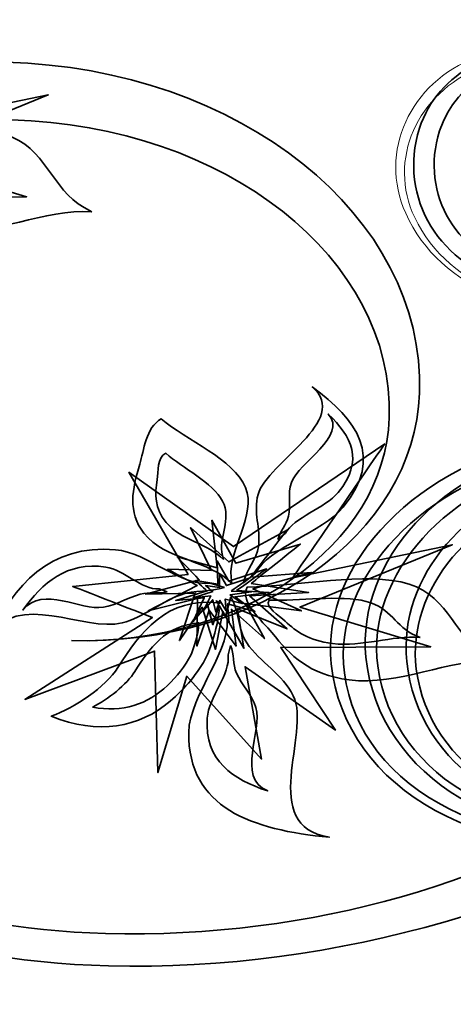
# Model space of a CAD drawing. Units: millimetres. Extents: x -286 to 286, y -211 to 211.
# Drawn here: x -78 to -47, y 84 to 153 of the extents above; entities that cross this region are included whole.
import ezdxf

# ---------------------------------------------------------------- set-up
doc = ezdxf.new("R2010")
doc.units = ezdxf.units.MM
doc.header["$MEASUREMENT"] = 0
doc.layers.add('_U+00D1_U+00EB_U+00EE_U+00E9 1', color=7, linetype='Continuous')

msp = doc.modelspace()

# ---------------------------------------------------------------- linework, layer by layer
at = {"layer": '_U+00D1_U+00EB_U+00EE_U+00E9 1', "lineweight": 35}
for points, knots in [([(-11.3274, 125.0077), (-16.0525, 159.5902), (-52.8001, 174.5355), (-86.4519, 175.4164), (-86.4519, 175.4164), (-95.4924, 175.6537), (-104.6404, 174.8578), (-113.5481, 173.6332), (-113.5481, 173.6332), (-137.2991, 170.3646), (-161.9734, 163.7435), (-181.0857, 150.1815), (-181.0857, 150.1815), (-194.3084, 140.7958), (-208.655, 125.5805), (-204.6218, 108.5868), (-204.6218, 108.5868), (-201.0506, 93.5575), (-182.5545, 84.2269), (-163.3108, 87.7474), (-163.3108, 87.7474), (-147.9133, 90.5658), (-137.7444, 102.5971), (-140.6004, 114.62), (-140.6004, 114.62), (-142.884, 124.2411), (-154.7219, 130.2114), (-167.0388, 127.9574), (-167.0388, 127.9574), (-167.0388, 127.9574), (-166.5735, 127.7699), (-166.5735, 127.7699), (-166.5735, 127.7699), (-154.8098, 129.9237), (-143.5877, 124.5658), (-141.5056, 115.8031), (-141.5056, 115.8031), (-138.9055, 104.85), (-148.7195, 93.7919), (-163.4241, 91.101), (-163.4241, 91.101), (-181.804, 87.7401), (-199.3396, 96.1117), (-202.5896, 109.8007), (-202.5896, 109.8007), (-206.2669, 125.2797), (-192.4378, 139.2772), (-179.7376, 147.9457), (-179.7376, 147.9457), (-161.385, 160.4711), (-137.7996, 166.7064), (-115.1277, 169.8734), (-115.1277, 169.8734), (-106.6238, 171.059), (-97.8938, 171.8578), (-89.2781, 171.7108), (-89.2781, 171.7108), (-57.2132, 171.1654), (-22.3338, 157.809), (-18.1799, 126.286), (-18.1799, 126.286), (-18.1799, 126.286), (-11.3274, 125.0077), (-11.3274, 125.0077)], [0, 0, 0, 0, 0.0588235, 0.0588235, 0.0588235, 0.0588235, 0.1176471, 0.1176471, 0.1176471, 0.1176471, 0.1764706, 0.1764706, 0.1764706, 0.1764706, 0.2352941, 0.2352941, 0.2352941, 0.2352941, 0.2941176, 0.2941176, 0.2941176, 0.2941177, 0.3529412, 0.3529412, 0.3529412, 0.3529412, 0.4117647, 0.4117647, 0.4117647, 0.4117647, 0.4705882, 0.4705882, 0.4705882, 0.4705882, 0.5294118, 0.5294118, 0.5294118, 0.5294118, 0.5882353, 0.5882353, 0.5882353, 0.5882353, 0.6470588, 0.6470588, 0.6470588, 0.6470588, 0.7058824, 0.7058824, 0.7058824, 0.7058824, 0.7647059, 0.7647059, 0.7647059, 0.7647059, 0.8235294, 0.8235294, 0.8235294, 0.8235294, 0.8823529, 0.8823529, 0.8823529, 0.882353, 1, 1, 1, 1]), ([(-35.6277, 144.0599), (-34.6316, 147.1771), (-36.552, 150.327), (-39.9197, 151.0927), (-39.9197, 151.0927), (-44.1253, 152.0536), (-48.5466, 149.6732), (-49.7932, 145.7777), (-49.7932, 145.7777), (-51.3499, 140.9066), (-48.3465, 135.9882), (-43.0891, 134.7885), (-43.0891, 134.7885), (-36.513, 133.289), (-29.6052, 137.0077), (-27.6609, 143.0941), (-27.6609, 143.0941), (-25.2302, 150.7035), (-30.054, 159.9828), (-38.1394, 160.266), (-38.1394, 160.266), (-38.1394, 160.266), (-37.8313, 158.8368), (-37.8313, 158.8368), (-37.8313, 158.8368), (-30.4304, 157.1498), (-26.2302, 150.1484), (-28.4524, 143.2001), (-28.4524, 143.2001), (-30.2268, 137.643), (-36.4666, 134.2308), (-42.387, 135.5814), (-42.387, 135.5814), (-47.1218, 136.6615), (-49.8098, 141.141), (-48.3875, 145.5878), (-48.3875, 145.5878), (-47.2512, 149.1464), (-43.2571, 151.3295), (-39.468, 150.4647), (-39.468, 150.4647), (-36.4392, 149.7744), (-34.7195, 146.9071), (-35.6277, 144.0599)], [0, 0, 0, 0, 0.0833333, 0.0833333, 0.0833333, 0.0833333, 0.1666667, 0.1666667, 0.1666667, 0.1666667, 0.25, 0.25, 0.25, 0.25, 0.3333333, 0.3333333, 0.3333333, 0.3333333, 0.4166667, 0.4166667, 0.4166667, 0.4166667, 0.5, 0.5, 0.5, 0.5, 0.5833333, 0.5833333, 0.5833333, 0.5833333, 0.6666667, 0.6666667, 0.6666667, 0.6666667, 0.75, 0.75, 0.75, 0.75, 0.8333333, 0.8333333, 0.8333333, 0.8333333, 1, 1, 1, 1]), ([(-87.0408, 145.8124), (-87.0408, 145.8124), (-75.8469, 148.1161), (-75.8469, 148.1161), (-75.8469, 148.1161), (-75.8469, 148.1161), (-86.5432, 143.7494), (-86.5432, 143.7494), (-86.5432, 143.7494), (-86.5432, 143.7494), (-77.366, 140.9604), (-77.366, 140.9604), (-77.366, 140.9604), (-77.366, 140.9604), (-87.8821, 140.9091), (-87.8821, 140.9091), (-87.8821, 140.9091), (-87.8821, 140.9091), (-84.0564, 135.1015), (-84.0564, 135.1015), (-84.0564, 135.1015), (-84.0564, 135.1015), (-90.3924, 139.5464), (-90.3924, 139.5464), (-90.3924, 139.5464), (-90.3924, 139.5464), (-89.2361, 133.0658), (-89.2361, 133.0658), (-89.2361, 133.0658), (-89.2361, 133.0658), (-94.4851, 138.8784), (-94.4851, 138.8784), (-94.4851, 138.8784), (-94.4851, 138.8784), (-96.5051, 132.1156), (-96.5051, 132.1156), (-96.5051, 132.1156), (-96.5051, 132.1156), (-96.7361, 140.6547), (-96.7361, 140.6547), (-96.7361, 140.6547), (-96.7361, 140.6547), (-105.8455, 137.2611), (-105.8455, 137.2611), (-105.8455, 137.2611), (-105.8455, 137.2611), (-96.9016, 143.0092), (-96.9016, 143.0092), (-96.9016, 143.0092), (-96.9016, 143.0092), (-102.4895, 145.1928), (-102.4895, 145.1928), (-102.4895, 145.1928), (-102.4895, 145.1928), (-94.3899, 146.0404), (-94.3899, 146.0404), (-94.3899, 146.0404), (-94.3899, 146.0404), (-98.5491, 153.223), (-98.5491, 153.223), (-98.5491, 153.223), (-98.5491, 153.223), (-91.2117, 147.9887), (-91.2117, 147.9887), (-91.2117, 147.9887), (-91.2117, 147.9887), (-80.5925, 155.2045), (-80.5925, 155.2045), (-80.5925, 155.2045), (-80.5925, 155.2045), (-87.0408, 145.8124), (-87.0408, 145.8124)], [0, 0, 0, 0, 0.0526316, 0.0526316, 0.0526316, 0.0526316, 0.1052632, 0.1052632, 0.1052632, 0.1052632, 0.1578947, 0.1578947, 0.1578947, 0.1578947, 0.2105263, 0.2105263, 0.2105263, 0.2105263, 0.2631579, 0.2631579, 0.2631579, 0.2631579, 0.3157895, 0.3157895, 0.3157895, 0.3157895, 0.3684211, 0.3684211, 0.3684211, 0.3684211, 0.4210526, 0.4210526, 0.4210526, 0.4210526, 0.4736842, 0.4736842, 0.4736842, 0.4736842, 0.5263158, 0.5263158, 0.5263158, 0.5263158, 0.5789474, 0.5789474, 0.5789474, 0.5789474, 0.6315789, 0.6315789, 0.6315789, 0.631579, 0.6842105, 0.6842105, 0.6842105, 0.6842105, 0.7368421, 0.7368421, 0.7368421, 0.7368421, 0.7894737, 0.7894737, 0.7894737, 0.7894737, 0.8421053, 0.8421053, 0.8421053, 0.8421053, 0.8947368, 0.8947368, 0.8947368, 0.8947369, 1, 1, 1, 1]), ([(-74.2127, 109.7816), (-61.0593, 109.4447), (-50.1262, 117.2265), (-49.7962, 127.1635), (-49.7962, 127.1635), (-49.3836, 139.5819), (-62.3792, 149.9931), (-78.824, 150.4125), (-78.824, 150.4125), (-99.3772, 150.9384), (-116.4592, 138.7782), (-116.9734, 123.2554), (-116.9734, 123.2554), (-117.617, 103.848), (-97.3113, 87.5839), (-71.6209, 86.9271), (-71.6209, 86.9271), (-39.5037, 86.1058), (-6.6228, 106.7089), (-12.0115, 129.3617), (-12.0115, 129.3617), (-12.0115, 129.3617), (-17.426, 127.3915), (-17.426, 127.3915), (-17.426, 127.3915), (-18.1497, 105.5502), (-42.5086, 88.454), (-71.8357, 89.2025), (-71.8357, 89.2025), (-95.2952, 89.8021), (-113.8445, 104.4535), (-113.262, 121.9262), (-113.262, 121.9262), (-112.7991, 135.9047), (-97.2088, 146.8461), (-78.4412, 146.3661), (-78.4412, 146.3661), (-63.4256, 145.9818), (-51.554, 136.6068), (-51.9251, 125.4232), (-51.9251, 125.4232), (-52.2219, 116.4779), (-62.2005, 109.475), (-74.2127, 109.7816)], [0, 0, 0, 0, 0.0833333, 0.0833333, 0.0833333, 0.0833333, 0.1666667, 0.1666667, 0.1666667, 0.1666667, 0.25, 0.25, 0.25, 0.25, 0.3333333, 0.3333333, 0.3333333, 0.3333333, 0.4166667, 0.4166667, 0.4166667, 0.4166667, 0.5, 0.5, 0.5, 0.5, 0.5833333, 0.5833333, 0.5833333, 0.5833333, 0.6666667, 0.6666667, 0.6666667, 0.6666667, 0.75, 0.75, 0.75, 0.75, 0.8333333, 0.8333333, 0.8333333, 0.8333333, 1, 1, 1, 1]), ([(-72.7879, 139.8994), (-76.1404, 140.1644), (-79.5745, 138.1708), (-83.0935, 138.6268), (-83.0935, 138.6268), (-85.9075, 138.9926), (-87.2005, 140.3266), (-88.5042, 141.9457), (-88.5042, 141.9457), (-89.1814, 142.7777), (-90.7908, 144.0512), (-90.241, 145.1537), (-90.241, 145.1537), (-86.8347, 145.1664), (-81.8611, 146.2865), (-78.884, 145.3539), (-78.884, 145.3539), (-75.9978, 144.4501), (-75.6536, 141.5131), (-73.3299, 140.205), (-73.3299, 140.205), (-73.3299, 140.205), (-72.7879, 139.8994), (-72.7879, 139.8994)], [0, 0, 0, 0, 0.1428571, 0.1428571, 0.1428571, 0.1428572, 0.2857143, 0.2857143, 0.2857143, 0.2857143, 0.4285714, 0.4285714, 0.4285714, 0.4285714, 0.5714286, 0.5714286, 0.5714286, 0.5714286, 0.7142857, 0.7142857, 0.7142857, 0.7142857, 1, 1, 1, 1]), ([(-62.1463, 113.8334), (-61.9973, 114.7084), (-61.2161, 115.4867), (-61.095, 116.3978), (-61.095, 116.3978), (-60.9275, 117.6561), (-61.4802, 118.7924), (-61.1223, 120.0531), (-61.1223, 120.0531), (-60.4876, 122.2821), (-54.5882, 125.2621), (-57.3176, 127.6005), (-57.3176, 127.6005), (-54.198, 125.3275), (-52.2473, 122.6752), (-55.1497, 119.1532), (-55.1497, 119.1532), (-56.5852, 117.4149), (-60.4568, 116.2499), (-61.2815, 114.5448), (-61.2815, 114.5448), (-61.2815, 114.5448), (-62.1463, 113.8334), (-62.1463, 113.8334)], [0, 0, 0, 0, 0.1428571, 0.1428571, 0.1428571, 0.1428572, 0.2857143, 0.2857143, 0.2857143, 0.2857143, 0.4285714, 0.4285714, 0.4285714, 0.4285714, 0.5714286, 0.5714286, 0.5714286, 0.5714286, 0.7142857, 0.7142857, 0.7142857, 0.7142857, 1, 1, 1, 1]), ([(-62.1463, 113.8334), (-61.9973, 114.7084), (-61.2161, 115.4867), (-61.095, 116.3978), (-61.095, 116.3978), (-60.9275, 117.6561), (-61.4802, 118.7924), (-61.1223, 120.0531), (-61.1223, 120.0531), (-60.4876, 122.2821), (-54.5882, 125.2621), (-57.3176, 127.6005), (-57.3176, 127.6005), (-54.198, 125.3275), (-52.2473, 122.6752), (-55.1497, 119.1532), (-55.1497, 119.1532), (-56.5852, 117.4149), (-60.4568, 116.2499), (-61.2815, 114.5448), (-61.2815, 114.5448), (-61.2815, 114.5448), (-62.1463, 113.8334), (-62.1463, 113.8334)], [0, 0, 0, 0, 0.1428571, 0.1428571, 0.1428571, 0.1428572, 0.2857143, 0.2857143, 0.2857143, 0.2857143, 0.4285714, 0.4285714, 0.4285714, 0.4285714, 0.5714286, 0.5714286, 0.5714286, 0.5714286, 0.7142857, 0.7142857, 0.7142857, 0.7142857, 1, 1, 1, 1]), ([(-62.9661, 113.7699), (-64.468, 115.4379), (-67.6926, 115.4437), (-69.1394, 117.3266), (-69.1394, 117.3266), (-70.2947, 118.8344), (-69.9597, 120.4017), (-69.4192, 122.1889), (-69.4192, 122.1889), (-69.1419, 123.1107), (-69.0154, 124.7689), (-67.9182, 125.3574), (-67.9182, 125.3574), (-66.179, 123.8768), (-62.823, 122.5414), (-62.0061, 120.5355), (-62.0061, 120.5355), (-61.2136, 118.5932), (-63.2195, 116.2367), (-63.0154, 114.2357), (-63.0154, 114.2357), (-63.0154, 114.2357), (-62.9661, 113.7699), (-62.9661, 113.7699)], [0, 0, 0, 0, 0.1428571, 0.1428571, 0.1428571, 0.1428572, 0.2857143, 0.2857143, 0.2857143, 0.2857143, 0.4285714, 0.4285714, 0.4285714, 0.4285714, 0.5714286, 0.5714286, 0.5714286, 0.5714286, 0.7142857, 0.7142857, 0.7142857, 0.7142857, 1, 1, 1, 1]), ([(-59.742, 116.8739), (-59.6018, 117.4389), (-59.1165, 117.9262), (-58.9934, 118.5155), (-58.9934, 118.5155), (-58.823, 119.3251), (-59.0642, 120.0702), (-58.7869, 120.8817), (-58.7869, 120.8817), (-58.2947, 122.3119), (-54.8084, 124.1327), (-56.1951, 125.6976), (-56.1951, 125.6976), (-54.5862, 124.1669), (-53.6555, 122.4135), (-55.4964, 120.1904), (-55.4964, 120.1904), (-56.405, 119.0888), (-58.6433, 118.4071), (-59.2102, 117.3187), (-59.2102, 117.3187), (-59.2102, 117.3187), (-59.742, 116.8739), (-59.742, 116.8739)], [0, 0, 0, 0, 0.1428571, 0.1428571, 0.1428571, 0.1428572, 0.2857143, 0.2857143, 0.2857143, 0.2857143, 0.4285714, 0.4285714, 0.4285714, 0.4285714, 0.5714286, 0.5714286, 0.5714286, 0.5714286, 0.7142857, 0.7142857, 0.7142857, 0.7142857, 1, 1, 1, 1]), ([(-9.3567, 120.3174), (-8.2122, 109.2196), (-18.9861, 98.1981), (-33.4207, 95.6972), (-33.4207, 95.6972), (-44.968, 93.6962), (-55.0701, 99.2699), (-55.9861, 108.1484), (-55.9861, 108.1484), (-56.718, 115.2504), (-49.824, 122.306), (-40.5857, 123.9057), (-40.5857, 123.9057), (-33.1951, 125.1864), (-26.7298, 121.6181), (-26.1419, 115.9369), (-26.1419, 115.9369), (-25.6751, 111.392), (-30.0862, 106.8764), (-35.9988, 105.8515), (-35.9988, 105.8515), (-35.9988, 105.8515), (-35.6467, 105.8256), (-35.6467, 105.8256), (-35.6467, 105.8256), (-29.9431, 106.9286), (-25.7727, 111.2894), (-26.3338, 115.5668), (-26.3338, 115.5668), (-27.034, 120.9154), (-33.3855, 124.1304), (-40.5169, 122.7504), (-40.5169, 122.7504), (-49.4304, 121.0264), (-55.9475, 114.2108), (-55.0701, 107.5267), (-55.0701, 107.5267), (-53.9749, 99.1732), (-44.0545, 94.1498), (-32.9094, 96.3046), (-32.9094, 96.3046), (-18.9812, 98.9989), (-8.7996, 109.6478), (-10.1692, 120.0902), (-10.1692, 120.0902), (-10.1692, 120.0902), (-9.3567, 120.3174), (-9.3567, 120.3174)], [0, 0, 0, 0, 0.0769231, 0.0769231, 0.0769231, 0.0769231, 0.1538462, 0.1538462, 0.1538462, 0.1538462, 0.2307692, 0.2307692, 0.2307692, 0.2307692, 0.3076923, 0.3076923, 0.3076923, 0.3076923, 0.3846154, 0.3846154, 0.3846154, 0.3846154, 0.4615385, 0.4615385, 0.4615385, 0.4615385, 0.5384615, 0.5384615, 0.5384615, 0.5384615, 0.6153846, 0.6153846, 0.6153846, 0.6153846, 0.6923077, 0.6923077, 0.6923077, 0.6923077, 0.7692308, 0.7692308, 0.7692308, 0.7692308, 0.8461538, 0.8461538, 0.8461538, 0.8461539, 1, 1, 1, 1]), ([(-11.8933, 119.7216), (-10.8035, 109.1488), (-20.3782, 98.766), (-33.2805, 96.5302), (-33.2805, 96.5302), (-43.6038, 94.7406), (-52.676, 100.1488), (-53.5515, 108.6058), (-53.5515, 108.6058), (-54.2468, 115.3734), (-48.1204, 122.0194), (-39.8611, 123.4496), (-39.8611, 123.4496), (-33.2561, 124.5946), (-27.448, 121.1337), (-26.8894, 115.7221), (-26.8894, 115.7221), (-26.4446, 111.391), (-30.365, 107.1361), (-35.6502, 106.223), (-35.6502, 106.223), (-35.6502, 106.223), (-35.3367, 106.1918), (-35.3367, 106.1918), (-35.3367, 106.1918), (-30.239, 107.1864), (-26.5296, 111.2954), (-27.0579, 115.371), (-27.0579, 115.371), (-27.7185, 120.4672), (-33.4207, 123.5907), (-39.7937, 122.35), (-39.7937, 122.35), (-47.76, 120.7974), (-53.5515, 114.3774), (-52.7263, 108.0062), (-52.7263, 108.0062), (-51.6965, 100.0454), (-42.7888, 95.1635), (-32.8294, 97.1044), (-32.8294, 97.1044), (-20.3782, 99.5277), (-11.3323, 109.5619), (-12.6194, 119.5126), (-12.6194, 119.5126), (-12.6194, 119.5126), (-11.8933, 119.7216), (-11.8933, 119.7216)], [0, 0, 0, 0, 0.0769231, 0.0769231, 0.0769231, 0.0769231, 0.1538462, 0.1538462, 0.1538462, 0.1538462, 0.2307692, 0.2307692, 0.2307692, 0.2307692, 0.3076923, 0.3076923, 0.3076923, 0.3076923, 0.3846154, 0.3846154, 0.3846154, 0.3846154, 0.4615385, 0.4615385, 0.4615385, 0.4615385, 0.5384615, 0.5384615, 0.5384615, 0.5384615, 0.6153846, 0.6153846, 0.6153846, 0.6153846, 0.6923077, 0.6923077, 0.6923077, 0.6923077, 0.7692308, 0.7692308, 0.7692308, 0.7692308, 0.8461538, 0.8461538, 0.8461538, 0.8461539, 1, 1, 1, 1]), ([(-58.6848, 114.2025), (-58.6848, 114.2025), (-47.491, 116.5101), (-47.491, 116.5101), (-47.491, 116.5101), (-47.491, 116.5101), (-58.1873, 112.1405), (-58.1873, 112.1405), (-58.1873, 112.1405), (-58.1873, 112.1405), (-49.0095, 109.3539), (-49.0095, 109.3539), (-49.0095, 109.3539), (-49.0095, 109.3539), (-59.5286, 109.3031), (-59.5286, 109.3031), (-59.5286, 109.3031), (-59.5286, 109.3031), (-55.6995, 103.494), (-55.6995, 103.494), (-55.6995, 103.494), (-55.6995, 103.494), (-62.0388, 107.9389), (-62.0388, 107.9389), (-62.0388, 107.9389), (-62.0388, 107.9389), (-60.8811, 101.4584), (-60.8811, 101.4584), (-60.8811, 101.4584), (-60.8811, 101.4584), (-66.1292, 107.2709), (-66.1292, 107.2709), (-66.1292, 107.2709), (-66.1292, 107.2709), (-68.1482, 100.5067), (-68.1482, 100.5067), (-68.1482, 100.5067), (-68.1482, 100.5067), (-68.3826, 109.0464), (-68.3826, 109.0464), (-68.3826, 109.0464), (-68.3826, 109.0464), (-77.4895, 105.6527), (-77.4895, 105.6527), (-77.4895, 105.6527), (-77.4895, 105.6527), (-68.5452, 111.4027), (-68.5452, 111.4027), (-68.5452, 111.4027), (-68.5452, 111.4027), (-74.135, 113.5864), (-74.135, 113.5864), (-74.135, 113.5864), (-74.135, 113.5864), (-66.0335, 114.433), (-66.0335, 114.433), (-66.0335, 114.433), (-66.0335, 114.433), (-70.1926, 121.6146), (-70.1926, 121.6146), (-70.1926, 121.6146), (-70.1926, 121.6146), (-62.8557, 116.3812), (-62.8557, 116.3812), (-62.8557, 116.3812), (-62.8557, 116.3812), (-52.239, 123.5971), (-52.239, 123.5971), (-52.239, 123.5971), (-52.239, 123.5971), (-58.6848, 114.2025), (-58.6848, 114.2025)], [0, 0, 0, 0, 0.0526316, 0.0526316, 0.0526316, 0.0526316, 0.1052632, 0.1052632, 0.1052632, 0.1052632, 0.1578947, 0.1578947, 0.1578947, 0.1578947, 0.2105263, 0.2105263, 0.2105263, 0.2105263, 0.2631579, 0.2631579, 0.2631579, 0.2631579, 0.3157895, 0.3157895, 0.3157895, 0.3157895, 0.3684211, 0.3684211, 0.3684211, 0.3684211, 0.4210526, 0.4210526, 0.4210526, 0.4210526, 0.4736842, 0.4736842, 0.4736842, 0.4736842, 0.5263158, 0.5263158, 0.5263158, 0.5263158, 0.5789474, 0.5789474, 0.5789474, 0.5789474, 0.6315789, 0.6315789, 0.6315789, 0.631579, 0.6842105, 0.6842105, 0.6842105, 0.6842105, 0.7368421, 0.7368421, 0.7368421, 0.7368421, 0.7894737, 0.7894737, 0.7894737, 0.7894737, 0.8421053, 0.8421053, 0.8421053, 0.8421053, 0.8947368, 0.8947368, 0.8947368, 0.8947369, 1, 1, 1, 1]), ([(-63.551, 115.4735), (-64.6082, 116.601), (-66.5393, 116.8246), (-67.5799, 118.0834), (-67.5799, 118.0834), (-68.4133, 119.0888), (-68.3601, 120.0316), (-68.2068, 121.0941), (-68.2068, 121.0941), (-68.1272, 121.641), (-68.2068, 122.6557), (-67.6038, 122.9432), (-67.6038, 122.9432), (-66.4241, 121.913), (-64.2918, 120.8612), (-63.6121, 119.5707), (-63.6121, 119.5707), (-62.9544, 118.3222), (-63.9343, 117.0092), (-63.6238, 115.7626), (-63.6238, 115.7626), (-63.6238, 115.7626), (-63.551, 115.4735), (-63.551, 115.4735)], [0, 0, 0, 0, 0.1428571, 0.1428571, 0.1428571, 0.1428572, 0.2857143, 0.2857143, 0.2857143, 0.2857143, 0.4285714, 0.4285714, 0.4285714, 0.4285714, 0.5714286, 0.5714286, 0.5714286, 0.5714286, 0.7142857, 0.7142857, 0.7142857, 0.7142857, 1, 1, 1, 1]), ([(-16.7049, 117.6332), (-15.7454, 108.3349), (-23.5095, 99.3202), (-34.0427, 97.4926), (-34.0427, 97.4926), (-42.4695, 96.0336), (-49.9246, 100.8794), (-50.6902, 108.3168), (-50.6902, 108.3168), (-51.303, 114.267), (-46.3352, 120.0365), (-39.594, 121.2064), (-39.594, 121.2064), (-34.2024, 122.141), (-29.429, 119.0385), (-28.9397, 114.2797), (-28.9397, 114.2797), (-28.5462, 110.4706), (-31.7268, 106.7777), (-36.0403, 106.0297), (-36.0403, 106.0297), (-36.0403, 106.0297), (-35.7844, 105.9999), (-35.7844, 105.9999), (-35.7844, 105.9999), (-31.6214, 106.8187), (-28.6179, 110.3891), (-29.074, 113.974), (-29.074, 113.974), (-29.6463, 118.4555), (-34.3294, 121.2601), (-39.5315, 120.2382), (-39.5315, 120.2382), (-46.0349, 118.9608), (-50.7288, 113.3832), (-50.0169, 107.7821), (-50.0169, 107.7821), (-49.1223, 100.7792), (-41.8045, 96.3954), (-33.6775, 97.9935), (-33.6775, 97.9935), (-23.512, 99.9896), (-16.1795, 108.7035), (-17.2962, 117.4579), (-17.2962, 117.4579), (-17.2962, 117.4579), (-16.7049, 117.6332), (-16.7049, 117.6332)], [0, 0, 0, 0, 0.0769231, 0.0769231, 0.0769231, 0.0769231, 0.1538462, 0.1538462, 0.1538462, 0.1538462, 0.2307692, 0.2307692, 0.2307692, 0.2307692, 0.3076923, 0.3076923, 0.3076923, 0.3076923, 0.3846154, 0.3846154, 0.3846154, 0.3846154, 0.4615385, 0.4615385, 0.4615385, 0.4615385, 0.5384615, 0.5384615, 0.5384615, 0.5384615, 0.6153846, 0.6153846, 0.6153846, 0.6153846, 0.6923077, 0.6923077, 0.6923077, 0.6923077, 0.7692308, 0.7692308, 0.7692308, 0.7692308, 0.8461538, 0.8461538, 0.8461538, 0.8461539, 1, 1, 1, 1]), ([(-61.6038, 113.7987), (-61.6038, 113.7987), (-57.5789, 113.164), (-57.5789, 113.164), (-57.5789, 113.164), (-57.5789, 113.164), (-61.7273, 112.932), (-61.7273, 112.932), (-61.7273, 112.932), (-61.7273, 112.932), (-59.0838, 110.5995), (-59.0838, 110.5995), (-59.0838, 110.5995), (-59.0838, 110.5995), (-62.5662, 112.0141), (-62.5662, 112.0141), (-62.5662, 112.0141), (-62.5662, 112.0141), (-62.1189, 109.2421), (-62.1189, 109.2421), (-62.1189, 109.2421), (-62.1189, 109.2421), (-63.5906, 111.8285), (-63.5906, 111.8285), (-63.5906, 111.8285), (-63.5906, 111.8285), (-64.116, 109.1586), (-64.116, 109.1586), (-64.116, 109.1586), (-64.116, 109.1586), (-65.0379, 112.1274), (-65.0379, 112.1274), (-65.0379, 112.1274), (-65.0379, 112.1274), (-66.6492, 109.7816), (-66.6492, 109.7816), (-66.6492, 109.7816), (-66.6492, 109.7816), (-65.5325, 113.1234), (-65.5325, 113.1234), (-65.5325, 113.1234), (-65.5325, 113.1234), (-69.0183, 113.0502), (-69.0183, 113.0502), (-69.0183, 113.0502), (-69.0183, 113.0502), (-65.2551, 114.059), (-65.2551, 114.059), (-65.2551, 114.059), (-65.2551, 114.059), (-66.7981, 115.6659), (-66.7981, 115.6659), (-66.7981, 115.6659), (-66.7981, 115.6659), (-63.9998, 114.89), (-63.9998, 114.89), (-63.9998, 114.89), (-63.9998, 114.89), (-64.3689, 118.2411), (-64.3689, 118.2411), (-64.3689, 118.2411), (-64.3689, 118.2411), (-62.677, 115.2114), (-62.677, 115.2114), (-62.677, 115.2114), (-62.677, 115.2114), (-58.1541, 116.559), (-58.1541, 116.559), (-58.1541, 116.559), (-58.1541, 116.559), (-61.6038, 113.7987), (-61.6038, 113.7987)], [0, 0, 0, 0, 0.0526316, 0.0526316, 0.0526316, 0.0526316, 0.1052632, 0.1052632, 0.1052632, 0.1052632, 0.1578947, 0.1578947, 0.1578947, 0.1578947, 0.2105263, 0.2105263, 0.2105263, 0.2105263, 0.2631579, 0.2631579, 0.2631579, 0.2631579, 0.3157895, 0.3157895, 0.3157895, 0.3157895, 0.3684211, 0.3684211, 0.3684211, 0.3684211, 0.4210526, 0.4210526, 0.4210526, 0.4210526, 0.4736842, 0.4736842, 0.4736842, 0.4736842, 0.5263158, 0.5263158, 0.5263158, 0.5263158, 0.5789474, 0.5789474, 0.5789474, 0.5789474, 0.6315789, 0.6315789, 0.6315789, 0.631579, 0.6842105, 0.6842105, 0.6842105, 0.6842105, 0.7368421, 0.7368421, 0.7368421, 0.7368421, 0.7894737, 0.7894737, 0.7894737, 0.7894737, 0.8421053, 0.8421053, 0.8421053, 0.8421053, 0.8947368, 0.8947368, 0.8947368, 0.8947369, 1, 1, 1, 1]), ([(-61.6404, 114.2465), (-61.6404, 114.2465), (-57.3948, 114.5746), (-57.3948, 114.5746), (-57.3948, 114.5746), (-57.3948, 114.5746), (-61.4856, 113.4179), (-61.4856, 113.4179), (-61.4856, 113.4179), (-61.4856, 113.4179), (-58.0769, 111.8661), (-58.0769, 111.8661), (-58.0769, 111.8661), (-58.0769, 111.8661), (-62.0359, 112.3794), (-62.0359, 112.3794), (-62.0359, 112.3794), (-62.0359, 112.3794), (-60.6848, 109.9237), (-60.6848, 109.9237), (-60.6848, 109.9237), (-60.6848, 109.9237), (-62.9993, 111.9784), (-62.9993, 111.9784), (-62.9993, 111.9784), (-62.9993, 111.9784), (-62.6663, 109.3949), (-62.6663, 109.3949), (-62.6663, 109.3949), (-62.6663, 109.3949), (-64.551, 111.9247), (-64.551, 111.9247), (-64.551, 111.9247), (-64.551, 111.9247), (-65.4143, 109.3949), (-65.4143, 109.3949), (-65.4143, 109.3949), (-65.4143, 109.3949), (-65.3699, 112.7304), (-65.3699, 112.7304), (-65.3699, 112.7304), (-65.3699, 112.7304), (-68.8474, 111.8724), (-68.8474, 111.8724), (-68.8474, 111.8724), (-68.8474, 111.8724), (-65.3953, 113.6566), (-65.3953, 113.6566), (-65.3953, 113.6566), (-65.3953, 113.6566), (-67.4636, 114.7909), (-67.4636, 114.7909), (-67.4636, 114.7909), (-67.4636, 114.7909), (-64.4016, 114.7074), (-64.4016, 114.7074), (-64.4016, 114.7074), (-64.4016, 114.7074), (-65.8567, 117.7167), (-65.8567, 117.7167), (-65.8567, 117.7167), (-65.8567, 117.7167), (-63.178, 115.3056), (-63.178, 115.3056), (-63.178, 115.3056), (-63.178, 115.3056), (-59.0701, 117.5751), (-59.0701, 117.5751), (-59.0701, 117.5751), (-59.0701, 117.5751), (-61.6404, 114.2465), (-61.6404, 114.2465)], [0, 0, 0, 0, 0.0526316, 0.0526316, 0.0526316, 0.0526316, 0.1052632, 0.1052632, 0.1052632, 0.1052632, 0.1578947, 0.1578947, 0.1578947, 0.1578947, 0.2105263, 0.2105263, 0.2105263, 0.2105263, 0.2631579, 0.2631579, 0.2631579, 0.2631579, 0.3157895, 0.3157895, 0.3157895, 0.3157895, 0.3684211, 0.3684211, 0.3684211, 0.3684211, 0.4210526, 0.4210526, 0.4210526, 0.4210526, 0.4736842, 0.4736842, 0.4736842, 0.4736842, 0.5263158, 0.5263158, 0.5263158, 0.5263158, 0.5789474, 0.5789474, 0.5789474, 0.5789474, 0.6315789, 0.6315789, 0.6315789, 0.631579, 0.6842105, 0.6842105, 0.6842105, 0.6842105, 0.7368421, 0.7368421, 0.7368421, 0.7368421, 0.7894737, 0.7894737, 0.7894737, 0.7894737, 0.8421053, 0.8421053, 0.8421053, 0.8421053, 0.8947368, 0.8947368, 0.8947368, 0.8947369, 1, 1, 1, 1]), ([(-63.4827, 113.5136), (-64.4959, 113.1708), (-65.552, 113.369), (-66.5965, 112.9824), (-66.5965, 112.9824), (-68.0388, 112.4486), (-69.1663, 111.4149), (-70.6604, 111.0292), (-70.6604, 111.0292), (-73.2986, 110.3461), (-78.0755, 113.3788), (-80.0007, 110.0106), (-80.0007, 110.0106), (-78.2429, 113.6488), (-75.7722, 116.5731), (-71.137, 116.1674), (-71.137, 116.1674), (-68.8455, 115.9682), (-66.5891, 113.5599), (-64.49, 113.8168), (-64.49, 113.8168), (-64.49, 113.8168), (-63.4827, 113.5136), (-63.4827, 113.5136)], [0, 0, 0, 0, 0.1428571, 0.1428571, 0.1428571, 0.1428572, 0.2857143, 0.2857143, 0.2857143, 0.2857143, 0.4285714, 0.4285714, 0.4285714, 0.4285714, 0.5714286, 0.5714286, 0.5714286, 0.5714286, 0.7142857, 0.7142857, 0.7142857, 0.7142857, 1, 1, 1, 1]), ([(-67.4939, 113.2055), (-68.1243, 113.0575), (-68.7376, 113.2069), (-69.3928, 113.035), (-69.3928, 113.035), (-70.2981, 112.7982), (-71.0574, 112.2767), (-71.9778, 112.1239), (-71.9778, 112.1239), (-73.6072, 111.8519), (-76.1873, 113.6914), (-77.6262, 111.9271), (-77.6262, 111.9271), (-76.2674, 113.8466), (-74.5423, 115.3471), (-71.8162, 114.9496), (-71.8162, 114.9496), (-70.471, 114.7514), (-69.3377, 113.35), (-68.0672, 113.4096), (-68.0672, 113.4096), (-68.0672, 113.4096), (-67.4939, 113.2055), (-67.4939, 113.2055)], [0, 0, 0, 0, 0.1428571, 0.1428571, 0.1428571, 0.1428572, 0.2857143, 0.2857143, 0.2857143, 0.2857143, 0.4285714, 0.4285714, 0.4285714, 0.4285714, 0.5714286, 0.5714286, 0.5714286, 0.5714286, 0.7142857, 0.7142857, 0.7142857, 0.7142857, 1, 1, 1, 1]), ([(-62.6272, 113.3012), (-62.6272, 113.3012), (-60.3631, 113.164), (-60.3631, 113.164), (-60.3631, 113.164), (-60.3631, 113.164), (-62.74, 112.8666), (-62.74, 112.8666), (-62.74, 112.8666), (-62.74, 112.8666), (-61.3479, 111.8285), (-61.3479, 111.8285), (-61.3479, 111.8285), (-61.3479, 111.8285), (-63.2678, 112.3759), (-63.2678, 112.3759), (-63.2678, 112.3759), (-63.2678, 112.3759), (-63.1448, 111.0244), (-63.1448, 111.0244), (-63.1448, 111.0244), (-63.1448, 111.0244), (-63.8572, 112.2387), (-63.8572, 112.2387), (-63.8572, 112.2387), (-63.8572, 112.2387), (-64.2898, 110.8959), (-64.2898, 110.8959), (-64.2898, 110.8959), (-64.2898, 110.8959), (-64.6687, 112.3246), (-64.6687, 112.3246), (-64.6687, 112.3246), (-64.6687, 112.3246), (-65.7063, 111.0936), (-65.7063, 111.0936), (-65.7063, 111.0936), (-65.7063, 111.0936), (-64.9031, 112.7934), (-64.9031, 112.7934), (-64.9031, 112.7934), (-64.9031, 112.7934), (-66.8967, 112.6049), (-66.8967, 112.6049), (-66.8967, 112.6049), (-66.8967, 112.6049), (-64.699, 113.2689), (-64.699, 113.2689), (-64.699, 113.2689), (-64.699, 113.2689), (-65.5027, 113.996), (-65.5027, 113.996), (-65.5027, 113.996), (-65.5027, 113.996), (-63.9426, 113.7344), (-63.9426, 113.7344), (-63.9426, 113.7344), (-63.9426, 113.7344), (-63.9895, 115.3759), (-63.9895, 115.3759), (-63.9895, 115.3759), (-63.9895, 115.3759), (-63.1726, 113.9516), (-63.1726, 113.9516), (-63.1726, 113.9516), (-63.1726, 113.9516), (-60.5257, 114.8174), (-60.5257, 114.8174), (-60.5257, 114.8174), (-60.5257, 114.8174), (-62.6272, 113.3012), (-62.6272, 113.3012)], [0, 0, 0, 0, 0.0526316, 0.0526316, 0.0526316, 0.0526316, 0.1052632, 0.1052632, 0.1052632, 0.1052632, 0.1578947, 0.1578947, 0.1578947, 0.1578947, 0.2105263, 0.2105263, 0.2105263, 0.2105263, 0.2631579, 0.2631579, 0.2631579, 0.2631579, 0.3157895, 0.3157895, 0.3157895, 0.3157895, 0.3684211, 0.3684211, 0.3684211, 0.3684211, 0.4210526, 0.4210526, 0.4210526, 0.4210526, 0.4736842, 0.4736842, 0.4736842, 0.4736842, 0.5263158, 0.5263158, 0.5263158, 0.5263158, 0.5789474, 0.5789474, 0.5789474, 0.5789474, 0.6315789, 0.6315789, 0.6315789, 0.631579, 0.6842105, 0.6842105, 0.6842105, 0.6842105, 0.7368421, 0.7368421, 0.7368421, 0.7368421, 0.7894737, 0.7894737, 0.7894737, 0.7894737, 0.8421053, 0.8421053, 0.8421053, 0.8421053, 0.8947368, 0.8947368, 0.8947368, 0.8947369, 1, 1, 1, 1]), ([(-63.0154, 113.2616), (-63.0154, 113.2616), (-61.6038, 113.202), (-61.6038, 113.202), (-61.6038, 113.202), (-61.6038, 113.202), (-63.0925, 112.9965), (-63.0925, 112.9965), (-63.0925, 112.9965), (-63.0925, 112.9965), (-62.2312, 112.3794), (-62.2312, 112.3794), (-62.2312, 112.3794), (-62.2312, 112.3794), (-63.4256, 112.6947), (-63.4256, 112.6947), (-63.4256, 112.6947), (-63.4256, 112.6947), (-63.3655, 111.8744), (-63.3655, 111.8744), (-63.3655, 111.8744), (-63.3655, 111.8744), (-63.7966, 112.6049), (-63.7966, 112.6049), (-63.7966, 112.6049), (-63.7966, 112.6049), (-64.0799, 111.786), (-64.0799, 111.786), (-64.0799, 111.786), (-64.0799, 111.786), (-64.3035, 112.6494), (-64.3035, 112.6494), (-64.3035, 112.6494), (-64.3035, 112.6494), (-64.9632, 111.891), (-64.9632, 111.891), (-64.9632, 111.891), (-64.9632, 111.891), (-64.4436, 112.9296), (-64.4436, 112.9296), (-64.4436, 112.9296), (-64.4436, 112.9296), (-65.6897, 112.7964), (-65.6897, 112.7964), (-65.6897, 112.7964), (-65.6897, 112.7964), (-64.3084, 113.2211), (-64.3084, 113.2211), (-64.3084, 113.2211), (-64.3084, 113.2211), (-64.804, 113.6542), (-64.804, 113.6542), (-64.804, 113.6542), (-64.804, 113.6542), (-63.8318, 113.5111), (-63.8318, 113.5111), (-63.8318, 113.5111), (-63.8318, 113.5111), (-63.8406, 114.5067), (-63.8406, 114.5067), (-63.8406, 114.5067), (-63.8406, 114.5067), (-63.3479, 113.6517), (-63.3479, 113.6517), (-63.3479, 113.6517), (-63.3479, 113.6517), (-61.6868, 114.2025), (-61.6868, 114.2025), (-61.6868, 114.2025), (-61.6868, 114.2025), (-63.0154, 113.2616), (-63.0154, 113.2616)], [0, 0, 0, 0, 0.0526316, 0.0526316, 0.0526316, 0.0526316, 0.1052632, 0.1052632, 0.1052632, 0.1052632, 0.1578947, 0.1578947, 0.1578947, 0.1578947, 0.2105263, 0.2105263, 0.2105263, 0.2105263, 0.2631579, 0.2631579, 0.2631579, 0.2631579, 0.3157895, 0.3157895, 0.3157895, 0.3157895, 0.3684211, 0.3684211, 0.3684211, 0.3684211, 0.4210526, 0.4210526, 0.4210526, 0.4210526, 0.4736842, 0.4736842, 0.4736842, 0.4736842, 0.5263158, 0.5263158, 0.5263158, 0.5263158, 0.5789474, 0.5789474, 0.5789474, 0.5789474, 0.6315789, 0.6315789, 0.6315789, 0.631579, 0.6842105, 0.6842105, 0.6842105, 0.6842105, 0.7368421, 0.7368421, 0.7368421, 0.7368421, 0.7894737, 0.7894737, 0.7894737, 0.7894737, 0.8421053, 0.8421053, 0.8421053, 0.8421053, 0.8947368, 0.8947368, 0.8947368, 0.8947369, 1, 1, 1, 1]), ([(-44.4309, 108.2929), (-47.7854, 108.558), (-51.2215, 106.5619), (-54.7371, 107.0204), (-54.7371, 107.0204), (-57.5515, 107.3861), (-58.8445, 108.7201), (-60.1482, 110.3392), (-60.1482, 110.3392), (-60.8225, 111.1714), (-62.4348, 112.4437), (-61.8865, 113.5458), (-61.8865, 113.5458), (-58.4817, 113.5599), (-53.5076, 114.6801), (-50.5281, 113.7474), (-50.5281, 113.7474), (-47.6419, 112.8436), (-47.2986, 109.9066), (-44.9734, 108.5971), (-44.9734, 108.5971), (-44.9734, 108.5971), (-44.4309, 108.2929), (-44.4309, 108.2929)], [0, 0, 0, 0, 0.1428571, 0.1428571, 0.1428571, 0.1428572, 0.2857143, 0.2857143, 0.2857143, 0.2857143, 0.4285714, 0.4285714, 0.4285714, 0.4285714, 0.5714286, 0.5714286, 0.5714286, 0.5714286, 0.7142857, 0.7142857, 0.7142857, 0.7142857, 1, 1, 1, 1]), ([(-63.7918, 112.414), (-67.5574, 112.9179), (-69.4192, 110.2974), (-70.9553, 107.8978), (-70.9553, 107.8978), (-71.8494, 106.5009), (-73.989, 105.0624), (-75.6428, 104.4691), (-75.6428, 104.4691), (-72.3714, 103.1264), (-69.45, 103.6801), (-67.2957, 105.5184), (-67.2957, 105.5184), (-66.2556, 106.4032), (-65.3313, 107.4862), (-64.721, 108.7035), (-64.721, 108.7035), (-64.5369, 109.0678), (-63.4119, 112.2074), (-64.0657, 112.5658), (-64.0657, 112.5658), (-64.0657, 112.5658), (-63.7918, 112.414), (-63.7918, 112.414)], [0, 0, 0, 0, 0.1428571, 0.1428571, 0.1428571, 0.1428572, 0.2857143, 0.2857143, 0.2857143, 0.2857143, 0.4285714, 0.4285714, 0.4285714, 0.4285714, 0.5714286, 0.5714286, 0.5714286, 0.5714286, 0.7142857, 0.7142857, 0.7142857, 0.7142857, 1, 1, 1, 1]), ([(-63.0432, 112.8651), (-62.429, 111.8827), (-62.5989, 110.6317), (-61.9197, 109.6284), (-61.9197, 109.6284), (-60.9905, 108.244), (-59.3733, 107.4096), (-58.6502, 105.9091), (-58.6502, 105.9091), (-57.367, 103.2597), (-61.1863, 96.7582), (-56.1209, 95.9691), (-56.1209, 95.9691), (-61.5574, 96.4614), (-66.0471, 98.0287), (-65.992, 103.328), (-65.992, 103.328), (-65.9641, 105.9472), (-62.7537, 109.4057), (-63.3621, 111.6298), (-63.3621, 111.6298), (-63.3621, 111.6298), (-63.0432, 112.8651), (-63.0432, 112.8651)], [0, 0, 0, 0, 0.1428571, 0.1428571, 0.1428571, 0.1428572, 0.2857143, 0.2857143, 0.2857143, 0.2857143, 0.4285714, 0.4285714, 0.4285714, 0.4285714, 0.5714286, 0.5714286, 0.5714286, 0.5714286, 0.7142857, 0.7142857, 0.7142857, 0.7142857, 1, 1, 1, 1]), ([(-49.7376, 109.9916), (-51.7605, 110.1615), (-53.7766, 109.3174), (-55.9002, 109.5761), (-55.9002, 109.5761), (-57.6013, 109.7816), (-58.4104, 110.4008), (-59.2327, 111.1484), (-59.2327, 111.1484), (-59.6536, 111.5316), (-60.6521, 112.1274), (-60.3494, 112.6156), (-60.3494, 112.6156), (-58.303, 112.5692), (-55.3386, 112.9979), (-53.5291, 112.5336), (-53.5291, 112.5336), (-51.7747, 112.0844), (-51.4988, 110.7592), (-50.0706, 110.1361), (-50.0706, 110.1361), (-50.0706, 110.1361), (-49.7376, 109.9916), (-49.7376, 109.9916)], [0, 0, 0, 0, 0.1428571, 0.1428571, 0.1428571, 0.1428572, 0.2857143, 0.2857143, 0.2857143, 0.2857143, 0.4285714, 0.4285714, 0.4285714, 0.4285714, 0.5714286, 0.5714286, 0.5714286, 0.5714286, 0.7142857, 0.7142857, 0.7142857, 0.7142857, 1, 1, 1, 1]), ([(-65.2493, 111.016), (-67.6096, 110.8959), (-68.7903, 109.1718), (-69.7664, 107.6112), (-69.7664, 107.6112), (-70.3328, 106.7025), (-71.6848, 105.6342), (-72.7234, 105.1078), (-72.7234, 105.1078), (-70.678, 104.6864), (-68.8455, 105.3275), (-67.4802, 106.6312), (-67.4802, 106.6312), (-66.8255, 107.2567), (-66.2361, 107.9887), (-65.8489, 108.7597), (-65.8489, 108.7597), (-65.7307, 108.9911), (-65.0125, 110.9359), (-65.4197, 111.0731), (-65.4197, 111.0731), (-65.4197, 111.0731), (-65.2493, 111.016), (-65.2493, 111.016)], [0, 0, 0, 0, 0.1428571, 0.1428571, 0.1428571, 0.1428572, 0.2857143, 0.2857143, 0.2857143, 0.2857143, 0.4285714, 0.4285714, 0.4285714, 0.4285714, 0.5714286, 0.5714286, 0.5714286, 0.5714286, 0.7142857, 0.7142857, 0.7142857, 0.7142857, 1, 1, 1, 1]), ([(-63.0481, 109.4369), (-62.8001, 108.8231), (-62.9163, 108.1317), (-62.6409, 107.4989), (-62.6409, 107.4989), (-62.261, 106.6284), (-61.554, 105.9999), (-61.2713, 105.0829), (-61.2713, 105.0829), (-60.7752, 103.4628), (-62.7185, 100.1522), (-60.4407, 99.2211), (-60.4407, 99.2211), (-62.8972, 100.0199), (-64.8889, 101.3354), (-64.6931, 104.3266), (-64.6931, 104.3266), (-64.5974, 105.8051), (-63.0261, 107.4525), (-63.2322, 108.7699), (-63.2322, 108.7699), (-63.2322, 108.7699), (-63.0481, 109.4369), (-63.0481, 109.4369)], [0, 0, 0, 0, 0.1428571, 0.1428571, 0.1428571, 0.1428572, 0.2857143, 0.2857143, 0.2857143, 0.2857143, 0.4285714, 0.4285714, 0.4285714, 0.4285714, 0.5714286, 0.5714286, 0.5714286, 0.5714286, 0.7142857, 0.7142857, 0.7142857, 0.7142857, 1, 1, 1, 1])]:
    msp.add_open_spline(points, degree=3, knots=knots, dxfattribs=at)
at = {"layer": '_U+00D1_U+00EB_U+00EE_U+00E9 1', "lineweight": 9}
msp.add_open_spline([(-28.1389, 151.0795), (-25.1262, 144.35), (-28.5794, 136.6976), (-35.8562, 133.9852), (-35.8562, 133.9852), (-41.6746, 131.8158), (-48.3489, 134.4208), (-50.7615, 139.8051), (-50.7615, 139.8051), (-52.6902, 144.1112), (-50.4783, 149.0092), (-45.823, 150.745), (-45.823, 150.745), (-42.0989, 152.1347), (-37.8259, 150.4672), (-36.2825, 147.0228), (-36.2825, 147.0228), (-35.0466, 144.265), (-36.4641, 141.1288), (-39.4436, 140.0184), (-39.4436, 140.0184), (-39.4436, 140.0184), (-39.2478, 140.0307), (-39.2478, 140.0307), (-39.2478, 140.0307), (-36.3977, 141.1742), (-35.0803, 144.1947), (-36.3069, 146.7782), (-36.3069, 146.7782), (-37.8401, 150.0087), (-41.9719, 151.4686), (-45.5349, 150.0409), (-45.5349, 150.0409), (-49.991, 148.2538), (-52.0486, 143.5346), (-50.1316, 139.497), (-50.1316, 139.497), (-47.7351, 134.4506), (-41.2791, 132.1684), (-35.7107, 134.3994), (-35.7107, 134.3994), (-28.7503, 137.1904), (-25.534, 144.5658), (-28.5296, 150.8739), (-28.5296, 150.8739), (-28.5296, 150.8739), (-28.1389, 151.0795), (-28.1389, 151.0795)], degree=3, knots=[0, 0, 0, 0, 0.0769231, 0.0769231, 0.0769231, 0.0769231, 0.1538462, 0.1538462, 0.1538462, 0.1538462, 0.2307692, 0.2307692, 0.2307692, 0.2307692, 0.3076923, 0.3076923, 0.3076923, 0.3076923, 0.3846154, 0.3846154, 0.3846154, 0.3846154, 0.4615385, 0.4615385, 0.4615385, 0.4615385, 0.5384615, 0.5384615, 0.5384615, 0.5384615, 0.6153846, 0.6153846, 0.6153846, 0.6153846, 0.6923077, 0.6923077, 0.6923077, 0.6923077, 0.7692308, 0.7692308, 0.7692308, 0.7692308, 0.8461538, 0.8461538, 0.8461538, 0.8461539, 1, 1, 1, 1], dxfattribs=at)

doc.saveas('drawing.dxf')
